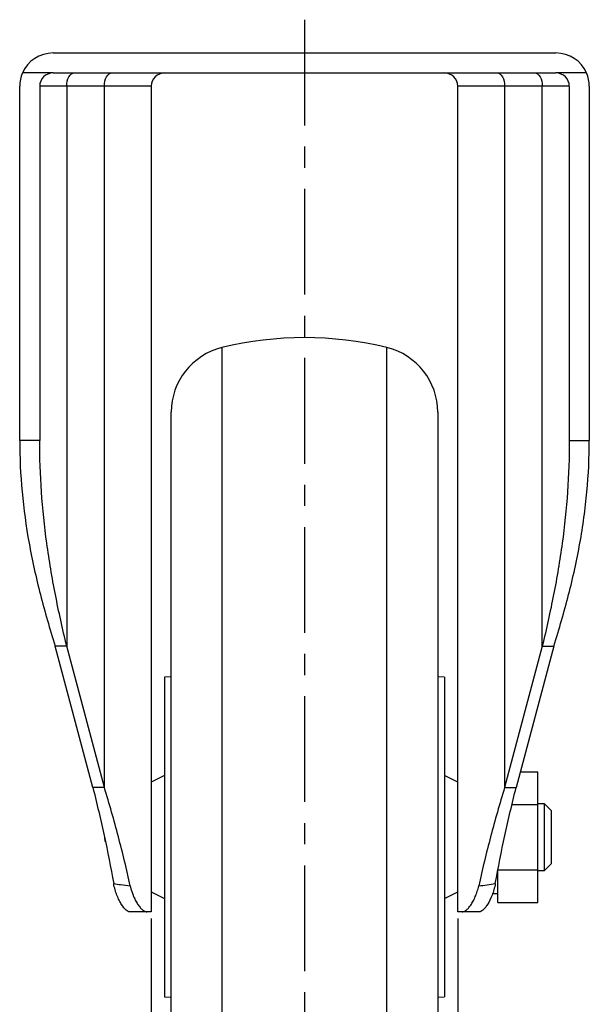
# Model space of a CAD drawing. Extents: x 0 to 832, y 0 to 588.
# Drawn here: x 463 to 549, y 197 to 345 of the extents above; entities that cross this region are included whole.
import ezdxf

# ---------------------------------------------------------------- set-up
doc = ezdxf.new("R2010")
doc.units = 0
doc.header["$LTSCALE"] = 0.5
doc.linetypes.add('CENTER', pattern=[50.8, 31.75, -6.35, 6.35, -6.35])
doc.layers.get('0').update_dxf_attribs({"linetype": 'CONTINUOUS'})
doc.layers.get('DEFPOINTS').update_dxf_attribs({"linetype": 'CONTINUOUS'})
doc.layers.add('중심선', color=1, linetype='CENTER')
doc.dimstyles.new('기본_STYLE_X2', dxfattribs={"dimtxt": 7, "dimasz": 6, "dimexe": 1, "dimexo": 1, "dimgap": 1.5, "dimtad": 1, "dimtoh": 1, "dimtxsty": 'STANDARD', "dimcen": 0, "dimclrd": 1, "dimclre": 1, "dimclrt": 2, "dimazin": 3, "dimtp": 0.1, "dimtm": 0.1, "dimtfac": 0.71, "dimtmove": 0, "dimatfit": 3})

# ---------------------------------------------------------------- blocks, each defined once
blk = doc.blocks.new('*D48')
at = {"color": 1, "linetype": 'BYBLOCK'}
for p, q in [((482.82, 209.95), (482.82, 112.09)), ((528.82, 209.95), (528.82, 112.09)), ((488.82, 113.09), (522.82, 113.09))]:
    blk.add_line(p, q, dxfattribs=at)
at = {"color": 1}
for points in [[(488.82, 114.09), (488.82, 112.09), (482.82, 113.09)], [(522.82, 114.09), (522.82, 112.09), (528.82, 113.09)]]:
    blk.add_solid(points, dxfattribs=at)
at = {"layer": 'DEFPOINTS', "color": 0}
for p in [(482.82, 210.95), (528.82, 210.95), (528.82, 113.09)]:
    blk.add_point(p, dxfattribs=at)
at = {"color": 2, "insert": (505.82, 118.1), "char_height": 7, "attachment_point": 5}
blk.add_mtext('46', dxfattribs=at)

msp = doc.modelspace()

# ---------------------------------------------------------------- linework, layer by layer
at = {"color": 7, "linetype": 'CONTINUOUS'}
for p, q in [((468.08, 339.949), (543.559, 339.949)), ((468.08, 336.949), (463.498, 336.949)), ((468.08, 336.949), (543.559, 336.949)), ((548.141, 336.949), (543.559, 336.949)), ((463.08, 281.772), (463.08, 334.949)), ((466.08, 334.949), (466.08, 281.772)), ((470.131, 334.949), (466.08, 334.949)), ((470.131, 334.949), (470.131, 250.884)), ((475.783, 334.949), (470.131, 334.949)), ((475.783, 229.648), (475.783, 334.949)), ((482.819, 334.949), (475.783, 334.949)), ((482.819, 334.949), (482.819, 210.949)), ((535.855, 334.949), (528.819, 334.949)), ((528.819, 210.949), (528.819, 334.949)), ((541.508, 334.949), (535.855, 334.949)), ((535.855, 334.949), (535.855, 229.648)), ((541.508, 250.884), (541.508, 334.949)), ((545.559, 334.949), (541.508, 334.949)), ((545.559, 334.949), (545.559, 281.772)), ((548.559, 334.949), (548.559, 281.772)), ((485.819, 209.821), (485.819, 285.991)), ((525.819, 285.991), (525.819, 158.407)), ((466.08, 281.772), (463.08, 281.772)), ((545.559, 281.772), (548.559, 281.772)), ((525.869, 254.652), (525.819, 254.652)), ((485.819, 254.02), (485.769, 254.02)), ((470.131, 250.884), (468.411, 250.884)), ((474.063, 229.648), (468.411, 250.884)), ((475.783, 229.648), (470.131, 250.884)), ((525.819, 250.102), (525.869, 250.102)), ((541.508, 250.884), (535.855, 229.648)), ((543.228, 250.884), (537.576, 229.648)), ((541.508, 250.884), (543.228, 250.884)), ((485.769, 248.427), (485.819, 248.427)), ((525.869, 248.218), (525.819, 248.218)), ((485.819, 246.255), (484.819, 246.199)), ((484.819, 246.199), (484.819, 216.781)), ((526.819, 246.199), (525.819, 246.255)), ((526.819, 246.199), (526.819, 216.781)), ((484.819, 231.449), (482.819, 230.449)), ((528.819, 230.449), (526.819, 231.449)), ((538.206, 232.014), (540.819, 232.014)), ((540.819, 227.107), (540.819, 232.014)), ((475.783, 229.648), (474.063, 229.648)), ((535.855, 229.648), (537.576, 229.648)), ((536.995, 227.107), (540.819, 227.107)), ((541.819, 227.199), (540.819, 227.199)), ((540.819, 217.292), (540.819, 227.107)), ((542.819, 226.199), (541.819, 227.199)), ((541.819, 217.199), (541.819, 227.199)), ((542.819, 226.199), (542.819, 218.199)), ((475.819, 222.199), (475.858, 221.546)), ((541.819, 217.199), (542.819, 218.199)), ((484.819, 216.781), (484.819, 198.199)), ((526.819, 216.781), (526.819, 198.199)), ((534.819, 217.292), (540.819, 217.292)), ((534.819, 214.838), (534.819, 217.292)), ((540.819, 212.384), (540.819, 217.292)), ((540.819, 217.199), (541.819, 217.199)), ((534.819, 212.384), (534.819, 214.838)), ((482.819, 213.949), (484.819, 212.949)), ((526.819, 212.949), (528.819, 213.949)), ((534.029, 213.699), (534.819, 213.699)), ((534.819, 212.384), (540.819, 212.384)), ((482.819, 210.949), (482.179, 210.949)), ((529.46, 210.949), (528.819, 210.949)), ((485.769, 209.229), (485.819, 209.229)), ((485.819, 158.407), (485.819, 209.821)), ((484.819, 198.199), (485.819, 198.144)), ((525.819, 198.144), (526.819, 198.199))]:
    msp.add_line(p, q, dxfattribs=at)
at = {"color": 8, "linetype": 'CONTINUOUS'}
for p, q in [((493.438, 295.704), (493.438, 207.936)), ((518.2, 148.695), (518.2, 295.704)), ((493.438, 207.936), (493.438, 148.695))]:
    msp.add_line(p, q, dxfattribs=at)
at = {"color": 7, "linetype": 'CONTINUOUS', "flags": 128}
for points in [[(470.131, 334.949), (470.153, 335.339), (470.219, 335.715), (470.325, 336.06), (470.467, 336.363), (470.641, 336.612), (470.839, 336.797), (471.055, 336.911), (471.278, 336.949)], [(475.783, 334.949), (475.805, 335.339), (475.871, 335.715), (475.977, 336.06), (476.119, 336.363), (476.293, 336.612), (476.492, 336.797), (476.707, 336.911), (476.931, 336.949)], [(534.708, 336.949), (534.932, 336.911), (535.147, 336.797), (535.346, 336.612), (535.519, 336.363), (535.662, 336.06), (535.768, 335.715), (535.833, 335.339), (535.855, 334.949)], [(540.36, 336.949), (540.584, 336.911), (540.799, 336.797), (540.998, 336.612), (541.172, 336.363), (541.314, 336.06), (541.42, 335.715), (541.486, 335.339), (541.508, 334.949)]]:
    msp.add_lwpolyline(points, dxfattribs=at)
at = {"color": 7, "linetype": 'CONTINUOUS'}
for centre, radius, start, end in [((468.08, 334.949), 5, 90, 156.42182), ((543.559, 334.949), 5, 23.57818, 90), ((468.08, 334.949), 5, 156.42182, 180), ((468.08, 334.949), 2, 90, 180), ((484.819, 334.949), 2, 90, 180), ((526.819, 334.949), 2, 0, 90), ((543.559, 334.949), 2, 0, 90), ((543.559, 334.949), 5, 0, 23.57818), ((505.819, 245.199), 52, 76.22585, 103.77415), ((495.819, 285.991), 10, 103.77415, 180), ((515.819, 285.991), 10, 0, 76.22585)]:
    msp.add_arc(centre, radius, start, end, dxfattribs=at)
for points, knots in [([(463.08, 281.772), (463.08, 279.195), (463.201, 276.626), (463.676, 271.482), (464.031, 268.904), (464.723, 265.044), (464.98, 263.757), (465.545, 261.183), (465.852, 259.894), (466.842, 256.032), (467.591, 253.461), (468.411, 250.884)], [0, 0, 0, 0, 0.25, 0.25, 0.5, 0.5, 0.625, 0.625, 0.75, 0.75, 1, 1, 1, 1]), ([(470.131, 250.884), (469.508, 253.46), (468.939, 256.033), (467.936, 261.182), (467.504, 263.757), (466.802, 268.905), (466.533, 271.481), (466.172, 276.625), (466.08, 279.196), (466.08, 281.772)], [0, 0, 0, 0, 0.25, 0.25, 0.5, 0.5, 0.75, 0.75, 1, 1, 1, 1]), ([(545.559, 281.772), (545.559, 279.196), (545.467, 276.624), (545.106, 271.474), (544.836, 268.9), (544.134, 263.752), (543.701, 261.176), (542.7, 256.031), (542.131, 253.46), (541.508, 250.884)], [0, 0, 0, 0, 0.25, 0.25, 0.5, 0.5, 0.75, 0.75, 1, 1, 1, 1]), ([(543.228, 250.884), (544.048, 253.461), (544.797, 256.031), (546.115, 261.175), (546.684, 263.753), (547.377, 267.613), (547.581, 268.899), (547.933, 271.474), (548.081, 272.763), (548.438, 276.624), (548.559, 279.195), (548.559, 281.772)], [0, 0, 0, 0, 0.25, 0.25, 0.5, 0.5, 0.625, 0.625, 0.75, 0.75, 1, 1, 1, 1]), ([(474.063, 229.648), (474.661, 227.241), (475.225, 224.835), (476.271, 220.021), (476.752, 217.614), (477.185, 215.207)], [0, 0, 0, 0, 0.5, 0.5, 1, 1, 1, 1]), ([(479.675, 214.863), (479.139, 217.327), (478.54, 219.792), (477.237, 224.72), (476.532, 227.183), (475.783, 229.648)], [0, 0, 0, 0, 0.5, 0.5, 1, 1, 1, 1]), ([(535.855, 229.648), (535.106, 227.183), (534.402, 224.72), (533.098, 219.792), (532.5, 217.327), (531.963, 214.863)], [0, 0, 0, 0, 0.5, 0.5, 1, 1, 1, 1]), ([(534.453, 215.207), (534.887, 217.614), (535.368, 220.021), (536.414, 224.835), (536.978, 227.241), (537.576, 229.648)], [0, 0, 0, 0, 0.5, 0.5, 1, 1, 1, 1]), ([(477.185, 215.207), (477.531, 215.158), (477.878, 215.109), (478.226, 215.06), (478.708, 214.993), (479.191, 214.927), (479.675, 214.863)], [0, 0, 0, 0, 0.0012660479, 0.0012660479, 0.0012660479, 0.0030219165, 0.0030219165, 0.0030219165, 0.0030219165]), ([(479.561, 210.949), (479.433, 210.949), (479.261, 211.036), (478.841, 211.415), (478.605, 211.698), (478.241, 212.27), (478.121, 212.481), (477.89, 212.94), (477.779, 213.189), (477.468, 213.992), (477.299, 214.576), (477.185, 215.207)], [0, 0, 0, 0, 0.25, 0.25, 0.5, 0.5, 0.625, 0.625, 0.75, 0.75, 1, 1, 1, 1]), ([(479.675, 214.863), (479.802, 214.279), (479.975, 213.744), (480.286, 213.011), (480.397, 212.782), (480.626, 212.363), (480.745, 212.172), (480.986, 211.825), (481.109, 211.67), (481.347, 211.408), (481.464, 211.299), (481.689, 211.123), (481.798, 211.057), (481.999, 210.971), (482.093, 210.949), (482.179, 210.949)], [0, 0, 0, 0, 0.25, 0.25, 0.375, 0.375, 0.5, 0.5, 0.625, 0.625, 0.75, 0.75, 0.875, 0.875, 1, 1, 1, 1]), ([(529.46, 210.949), (529.632, 210.949), (529.833, 211.033), (530.172, 211.296), (530.29, 211.407), (530.528, 211.668), (530.649, 211.819), (530.89, 212.165), (531.011, 212.36), (531.24, 212.779), (531.35, 213.005), (531.556, 213.491), (531.653, 213.751), (531.825, 214.29), (531.9, 214.571), (531.963, 214.863)], [0, 0, 0, 0, 0.25, 0.25, 0.375, 0.375, 0.5, 0.5, 0.625, 0.625, 0.75, 0.75, 0.875, 0.875, 1, 1, 1, 1]), ([(534.453, 215.207), (534.34, 214.576), (534.172, 213.993), (533.756, 212.922), (533.52, 212.463), (533.156, 211.891), (533.036, 211.724), (532.805, 211.44), (532.694, 211.321), (532.484, 211.132), (532.388, 211.062), (532.217, 210.971), (532.142, 210.949), (532.077, 210.949)], [0, 0, 0, 0, 0.25, 0.25, 0.5, 0.5, 0.625, 0.625, 0.75, 0.75, 0.875, 0.875, 1, 1, 1, 1]), ([(482.179, 210.949), (481.982, 210.949), (481.786, 210.949), (481.59, 210.949), (480.912, 210.949), (480.236, 210.949), (479.561, 210.949)], [0, 0, 0, 0, 0.0007290514, 0.0007290514, 0.0007290514, 0.0032498005, 0.0032498005, 0.0032498005, 0.0032498005]), ([(532.077, 210.949), (531.488, 210.949), (530.898, 210.949), (530.306, 210.949), (530.024, 210.949), (529.742, 210.949), (529.46, 210.949)], [0, 0, 0, 0, 0.0022014019, 0.0022014019, 0.0022014019, 0.0032497851, 0.0032497851, 0.0032497851, 0.0032497851])]:
    msp.add_open_spline(points, degree=3, knots=knots, dxfattribs=at)
msp.add_open_spline([(531.963, 214.863), (532.797, 214.974), (533.628, 215.089), (534.453, 215.207)], degree=3, dxfattribs=at)
at = {"layer": '중심선'}
msp.add_line((505.819, 344.949), (505.819, 142.199), dxfattribs=at)

# ---------------------------------------------------------------- dimensions: what is measured, and where the dimension line sits
dim = msp.add_linear_dim(base=(528.819, 113.092), p1=(482.819, 210.949), p2=(528.819, 210.949), dimstyle='기본_STYLE_X2')
dim.commit()
dim.dimension.update_dxf_attribs({"geometry": '*D48', "text_midpoint": (505.819, 113.092), "dimtype": 160})

doc.saveas('drawing.dxf')
